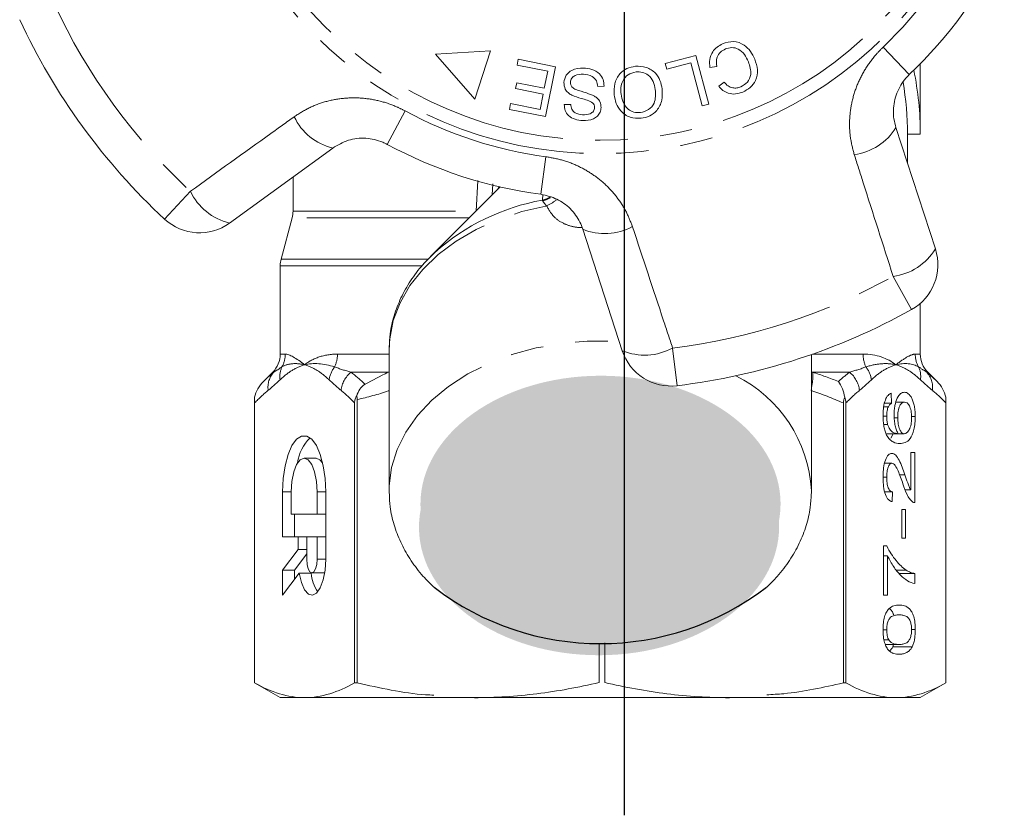
# Model space of a CAD drawing. Units: millimetres. Extents: x -9 to 8604, y -11721 to 1992.
# Drawn here: x 1377 to 1415, y -11213 to -11182 of the extents above; entities that cross this region are included whole.
import ezdxf

# ---------------------------------------------------------------- set-up
doc = ezdxf.new("R2010")
doc.units = ezdxf.units.MM
doc.linetypes.add('CENTER', pattern=[50.8, 31.75, -6.35, 6.35, -6.35])
doc.linetypes.add('PHANTOM', pattern=[12.7, 6.35, -1.27, 1.27, -1.27, 1.27, -1.27])

msp = doc.modelspace()

# ---------------------------------------------------------------- hatches: boundary and pattern name
h = msp.add_hatch(color=256)
h.dxf.hatch_style = 1
edge = h.paths.add_edge_path()
edge.add_ellipse((1399.652, -11201.012), major_axis=(7.033, 0.017), ratio=0.712142, start_angle=0, end_angle=360)
h = msp.add_hatch(color=256)
h.dxf.hatch_style = 1
edge = h.paths.add_edge_path()
edge.add_ellipse((1399.595, -11201.91), major_axis=(7.033, 0.017), ratio=0.712142, start_angle=0, end_angle=360)

# ---------------------------------------------------------------- linework, layer by layer
at = {"linetype": 'CENTER'}
msp.add_line((1400.593, -11213.17), (1400.593, -10883.499), dxfattribs=at)
at = {"color": 7, "linetype": 'Continuous', "lineweight": 15}
for p, q in [((1395.353, -11183.314), (1393.21, -11183.45)), ((1394.749, -11185.203), (1395.353, -11183.314)), ((1393.21, -11183.45), (1394.749, -11185.203)), ((1396.394, -11183.875), (1396.44, -11183.646)), ((1396.44, -11183.646), (1397.892, -11183.936)), ((1402.184, -11183.807), (1403.377, -11183.491)), ((1403.377, -11183.491), (1403.881, -11185.4)), ((1397.589, -11184.114), (1396.394, -11183.875)), ((1397.456, -11184.776), (1397.589, -11184.114)), ((1397.892, -11183.936), (1397.503, -11185.881)), ((1402.244, -11184.032), (1402.184, -11183.807)), ((1403.184, -11183.783), (1402.244, -11184.032)), ((1403.629, -11185.467), (1403.184, -11183.783)), ((1404.192, -11183.929), (1403.926, -11183.97)), ((1412.143, -11186.573), (1412.143, -11183.821)), ((1396.334, -11184.789), (1396.38, -11184.561)), ((1397.41, -11185.004), (1396.334, -11184.789)), ((1396.38, -11184.561), (1397.456, -11184.776)), ((1399.794, -11184.701), (1399.546, -11184.71)), ((1404.27, -11184.699), (1404.483, -11184.543)), ((1397.291, -11185.6), (1397.41, -11185.004)), ((1396.096, -11185.6), (1396.142, -11185.37)), ((1397.503, -11185.881), (1396.096, -11185.6)), ((1396.142, -11185.37), (1397.291, -11185.6)), ((1398.237, -11185.413), (1398.49, -11185.406)), ((1403.881, -11185.4), (1403.629, -11185.467)), ((1411.19, -11186.311), (1412.731, -11191.052)), ((1411.643, -11187.703), (1411.643, -11186.573)), ((1411.643, -11186.573), (1412.143, -11186.573)), ((1389.195, -11187.11), (1385.162, -11190.04)), ((1387.643, -11188.238), (1387.643, -11189.576)), ((1395.73, -11188.63), (1393.016, -11191.345)), ((1387.609, -11189.834), (1387.177, -11191.446)), ((1400.504, -11195.025), (1398.963, -11190.284)), ((1393.016, -11191.345), (1393.179, -11191.187)), ((1387.143, -11191.705), (1387.143, -11195.159)), ((1412.143, -11195.159), (1412.143, -11193.178)), ((1391.393, -11195.012), (1391.394, -11194.901)), ((1391.393, -11195.012), (1391.393, -11200.479)), ((1407.893, -11200.479), (1407.893, -11195.173)), ((1386.85, -11195.866), (1386.488, -11196.228)), ((1412.798, -11196.228), (1412.436, -11195.866)), ((1411.006, -11196.689), (1411.022, -11197.073)), ((1386.143, -11196.843), (1386.143, -11207.996)), ((1386.143, -11207.996), (1386.143, -11197.067)), ((1390.046, -11197.067), (1390.046, -11207.996)), ((1390.148, -11207.996), (1390.148, -11196.935)), ((1409.137, -11197.067), (1409.137, -11207.996)), ((1409.24, -11207.996), (1409.24, -11197.067)), ((1410.742, -11197.073), (1411.022, -11197.073)), ((1411.186, -11197.035), (1411.526, -11197.035)), ((1413.143, -11207.996), (1413.143, -11196.843)), ((1413.143, -11197.067), (1413.143, -11207.996)), ((1410.713, -11197.212), (1410.895, -11197.212)), ((1410.688, -11197.58), (1410.831, -11197.58)), ((1410.716, -11197.907), (1410.868, -11197.907)), ((1411.124, -11197.643), (1411.261, -11197.643)), ((1411.801, -11197.599), (1411.946, -11197.599)), ((1410.83, -11198.266), (1411.281, -11198.266)), ((1410.997, -11198.443), (1411.087, -11198.266)), ((1411.281, -11198.266), (1411.518, -11198.266)), ((1411.771, -11198.996), (1411.93, -11198.996)), ((1411.771, -11200.464), (1411.771, -11198.996)), ((1411.93, -11198.996), (1411.93, -11200.958)), ((1388.54, -11199.219), (1388.078, -11199.219)), ((1410.748, -11199.419), (1411.032, -11199.419)), ((1411.33, -11199.867), (1411.54, -11199.867)), ((1410.688, -11199.966), (1410.831, -11199.966)), ((1387.237, -11200.537), (1387.237, -11202.294)), ((1387.573, -11200.537), (1387.573, -11201.415)), ((1388.582, -11201.415), (1388.582, -11200.537)), ((1388.918, -11203.172), (1388.918, -11200.537)), ((1391.395, -11200.597), (1391.393, -11200.479)), ((1407.893, -11200.479), (1407.891, -11200.6)), ((1410.753, -11200.535), (1411.054, -11200.535)), ((1411.054, -11200.535), (1411.038, -11200.919)), ((1411.549, -11200.464), (1411.771, -11200.464)), ((1387.573, -11201.415), (1388.582, -11201.415)), ((1387.699, -11201.415), (1387.699, -11202.294)), ((1388.918, -11201.415), (1388.582, -11201.415)), ((1411.42, -11201.227), (1411.564, -11201.227)), ((1411.42, -11202.343), (1411.42, -11201.227)), ((1411.564, -11201.227), (1411.564, -11202.343)), ((1387.237, -11202.294), (1387.842, -11202.294)), ((1387.842, -11202.294), (1387.842, -11202.786)), ((1388.178, -11202.294), (1387.842, -11202.294)), ((1388.582, -11202.294), (1388.178, -11202.294)), ((1388.178, -11202.294), (1388.178, -11203.172)), ((1388.918, -11202.294), (1388.582, -11202.294)), ((1388.582, -11203.172), (1388.582, -11202.294)), ((1411.564, -11202.343), (1411.42, -11202.343)), ((1387.842, -11202.786), (1387.237, -11203.592)), ((1388.178, -11202.954), (1387.699, -11203.592)), ((1388.178, -11202.786), (1387.842, -11202.786)), ((1410.703, -11202.65), (1410.832, -11202.65)), ((1410.703, -11204.573), (1410.703, -11202.65)), ((1410.703, -11203.035), (1410.863, -11203.035)), ((1410.863, -11203.035), (1410.863, -11204.573)), ((1387.237, -11203.592), (1387.237, -11204.578)), ((1387.699, -11203.592), (1387.237, -11203.592)), ((1387.237, -11204.578), (1387.884, -11203.716)), ((1387.699, -11203.592), (1387.699, -11203.963)), ((1388.346, -11203.716), (1387.884, -11203.716)), ((1388.38, -11203.699), (1388.842, -11203.699)), ((1388.842, -11203.699), (1388.88, -11203.69)), ((1411.208, -11203.594), (1411.592, -11203.594)), ((1411.318, -11203.727), (1411.93, -11203.727)), ((1411.93, -11203.727), (1411.93, -11204.112)), ((1410.863, -11204.573), (1410.703, -11204.573)), ((1410.688, -11205.924), (1410.831, -11205.924)), ((1411.803, -11205.919), (1411.946, -11205.919)), ((1410.724, -11206.323), (1410.916, -11206.323)), ((1399.597, -11207.983), (1399.597, -11206.472)), ((1399.815, -11206.439), (1399.815, -11207.983)), ((1410.775, -11206.496), (1411.317, -11206.496)), ((1411.069, -11206.59), (1411.099, -11206.496)), ((1411.069, -11206.59), (1411.826, -11206.59)), ((1386.143, -11207.996), (1387.143, -11208.573)), ((1386.143, -11207.996), (1386.143, -11207.996)), ((1390.148, -11207.996), (1390.046, -11207.996)), ((1409.24, -11207.996), (1409.137, -11207.996)), ((1412.143, -11208.573), (1413.143, -11207.996)), ((1413.143, -11207.996), (1413.143, -11207.996)), ((1388.094, -11208.573), (1387.143, -11208.573)), ((1411.723, -11208.573), (1388.094, -11208.573)), ((1412.143, -11208.573), (1411.191, -11208.573))]:
    msp.add_line(p, q, dxfattribs=at)
at = {"color": 8, "linetype": 'PHANTOM', "lineweight": 0}
for p, q in [((1410.691, -11183.171), (1411.713, -11184.245)), ((1391.322, -11186.968), (1392.027, -11185.664)), ((1397.326, -11188.919), (1397.522, -11187.45)), ((1394.797, -11189.576), (1394.858, -11188.378)), ((1395.447, -11188.507), (1395.425, -11188.935)), ((1382.625, -11189.887), (1383.634, -11188.801)), ((1397.384, -11189.146), (1397.397, -11188.932)), ((1394.526, -11189.834), (1387.609, -11189.834)), ((1387.643, -11189.576), (1394.797, -11189.576)), ((1392.66, -11191.705), (1387.143, -11191.705)), ((1387.177, -11191.446), (1392.912, -11191.446)), ((1411.802, -11193.417), (1411.081, -11192.122)), ((1387.143, -11195.159), (1387.341, -11195.159)), ((1389.377, -11195.159), (1391.393, -11195.159)), ((1402.468, -11194.921), (1402.646, -11196.392)), ((1407.932, -11195.159), (1409.909, -11195.159)), ((1411.945, -11195.159), (1412.143, -11195.159)), ((1386.891, -11195.866), (1386.85, -11195.866)), ((1391.35, -11195.866), (1389.902, -11195.866)), ((1391.35, -11195.866), (1391.393, -11195.858)), ((1407.893, -11195.858), (1407.936, -11195.866)), ((1409.383, -11195.866), (1407.936, -11195.866)), ((1412.436, -11195.866), (1412.395, -11195.866)), ((1387.573, -11200.537), (1387.237, -11200.537)), ((1388.918, -11200.537), (1388.582, -11200.537)), ((1388.918, -11203.172), (1388.582, -11203.172))]:
    msp.add_line(p, q, dxfattribs=at)
at = {"color": 8, "linetype": 'PHANTOM', "lineweight": 0, "flags": 128}
for points in [[(1395.643, -11188.718), (1395.656, -11188.693), (1395.694, -11188.622)], [(1397.384, -11189.146), (1397.541, -11189.094), (1397.671, -11189.028)], [(1391.394, -11194.901), (1391.418, -11194.56), (1391.559, -11193.846), (1391.824, -11193.15), (1392.209, -11192.482), (1392.707, -11191.853), (1393.311, -11191.272), (1394.011, -11190.748), (1394.798, -11190.29), (1395.659, -11189.903), (1396.58, -11189.595), (1397.549, -11189.369)], [(1391.393, -11200.479), (1391.397, -11200.299), (1391.491, -11199.584), (1391.708, -11198.882), (1392.045, -11198.205), (1392.498, -11197.562), (1393.059, -11196.963), (1393.72, -11196.418), (1394.471, -11195.934), (1395.3, -11195.519), (1396.195, -11195.179), (1397.142, -11194.92), (1398.127, -11194.745), (1399.135, -11194.656), (1400.151, -11194.656), (1400.408, -11194.67)]]:
    msp.add_lwpolyline(points, dxfattribs=at)
at = {"color": 7, "linetype": 'Continuous', "lineweight": 15, "flags": 128}
for points in [[(1388.918, -11200.537), (1388.894, -11200.011), (1388.822, -11199.516), (1388.707, -11199.08), (1388.555, -11198.729), (1388.376, -11198.483), (1388.179, -11198.357), (1387.976, -11198.357), (1387.78, -11198.483), (1387.6, -11198.729), (1387.449, -11199.08), (1387.333, -11199.516), (1387.262, -11200.011), (1387.237, -11200.537)], [(1388.582, -11200.537), (1388.557, -11200.13), (1388.486, -11199.762), (1388.374, -11199.471), (1388.233, -11199.284), (1388.078, -11199.219), (1387.922, -11199.284), (1387.781, -11199.471), (1387.67, -11199.762), (1387.598, -11200.13), (1387.573, -11200.537)], [(1388.798, -11199.405), (1388.695, -11199.284), (1388.54, -11199.219)], [(1387.884, -11203.716), (1387.97, -11204.08), (1388.093, -11204.36), (1388.243, -11204.531), (1388.405, -11204.576), (1388.565, -11204.492), (1388.708, -11204.286), (1388.821, -11203.977), (1388.893, -11203.594), (1388.918, -11203.172)], [(1388.178, -11203.172), (1388.194, -11203.374), (1388.238, -11203.545), (1388.303, -11203.659), (1388.38, -11203.699), (1388.457, -11203.659), (1388.523, -11203.545), (1388.567, -11203.374), (1388.582, -11203.172)]]:
    msp.add_lwpolyline(points, dxfattribs=at)
at = {"color": 8, "linetype": 'PHANTOM', "lineweight": 0}
for radius in [15.754, 15.237]:
    msp.add_circle((1399.643, -11171.573), radius, dxfattribs=at)
for centre, radius, start, end in [((1399.643, -11171.573), 16.018, 313.6084, 334.3916), ((1399.643, -11171.573), 23.518, 204.8994, 227.1006), ((1389.716, -11184.926), 2.245, 205.4082, 256.5883), ((1399.643, -11171.573), 16.018, 241.6084, 262.3916), ((1409.274, -11185.14), 2.245, 277.4082, 328.5883), ((1385.683, -11187.836), 2.264, 205.2215, 256.7087), ((1397.151, -11188.172), 1.026, 283.6199, 302.3834), ((1398.901, -11197.621), 8.609, 100.1467, 131.6497), ((1397.028, -11188.137), 1.338, 292.8922, 312.1771), ((1399.826, -11188.21), 2.245, 247.4117, 298.5918), ((1410.796, -11189.876), 2.264, 277.2215, 328.7087), ((1399.643, -11171.573), 23.518, 276.8994, 299.1006), ((1386.329, -11195.16), 1.012, 330.3449, 0.0244), ((1388.206, -11195.164), 1.171, 334.887, 0.2179), ((1401.378, -11192.936), 2.264, 247.2913, 298.7785), ((1411.08, -11195.164), 1.171, 179.7821, 205.113), ((1412.957, -11195.16), 1.012, 179.9756, 209.6551), ((1387.536, -11196.453), 0.872, 137.681, 187.8964), ((1388, -11196.03), 0.873, 154.9364, 188.6437), ((1390.121, -11196.32), 1.08, 142.3519, 171.5641), ((1390.614, -11196.713), 1.106, 130.0535, 172.7517), ((1402.562, -11200.788), 5.34, 3.3135, 63.5692), ((1406.366, -11196.041), 1.58, 345.1059, 6.369), ((1408.672, -11196.713), 1.106, 7.2483, 49.9465), ((1409.165, -11196.32), 1.08, 8.4359, 37.6481), ((1411.286, -11196.03), 0.873, 351.3563, 25.0636), ((1411.75, -11196.453), 0.872, 352.1036, 42.319)]:
    msp.add_arc(centre, radius, start, end, dxfattribs=at)
at = {"color": 7, "linetype": 'Continuous', "lineweight": 15}
for centre, radius, start, end in [((1399.643, -11171.573), 17.5, 313.6084, 334.3916), ((1399.643, -11171.573), 25, 204.8994, 227.1006), ((1399.643, -11186.573), 12.5, 0, 11.537), ((1399.643, -11186.573), 12, 0, 9.7903), ((1399.643, -11171.573), 17.5, 241.6084, 262.3916), ((1386.643, -11189.576), 1, 345, 0), ((1383.987, -11188.422), 2, 227.1006, 306), ((1410.829, -11191.67), 2, 299.1006, 18), ((1388.143, -11191.705), 1, 165, 180), ((1399.643, -11171.573), 25, 276.8994, 299.1006), ((1386.143, -11195.159), 1, 315, 0), ((1402.406, -11194.407), 2, 198, 276.8994), ((1413.143, -11195.159), 1, 180, 225), ((1389.476, -11199.62), 1.671, 134.3321, 172.6009), ((1389.85, -11203.578), 1.51, 185.251, 214.8864)]:
    msp.add_arc(centre, radius, start, end, dxfattribs=at)
msp.add_arc((1399.641, -11195.801), 10.664, 232.5243, 307.5555)
for points, knots in [([(1404.421, -11183.044), (1404.563, -11182.996), (1404.846, -11182.9), (1405.255, -11183.054), (1405.52, -11183.327), (1405.625, -11183.534), (1405.678, -11183.637)], [0, 0, 0, 0, 0.280001, 0.558103, 0.778913, 1, 1, 1, 1]), ([(1403.926, -11183.97), (1403.917, -11183.863), (1403.898, -11183.65), (1404.008, -11183.364), (1404.196, -11183.157), (1404.346, -11183.082), (1404.421, -11183.044)], [0, 0, 0, 0, 0.280225, 0.559557, 0.779627, 1, 1, 1, 1]), ([(1404.528, -11183.241), (1404.459, -11183.279), (1404.321, -11183.353), (1404.164, -11183.601), (1404.181, -11183.804), (1404.192, -11183.929)], [0, 0, 0, 0, 0.2808585, 0.5611636, 1, 1, 1, 1]), ([(1405.431, -11183.743), (1405.383, -11183.645), (1405.288, -11183.449), (1405.061, -11183.231), (1404.775, -11183.168), (1404.61, -11183.217), (1404.528, -11183.241)], [0, 0, 0, 0, 0.281119, 0.560372, 0.779894, 1, 1, 1, 1]), ([(1405.678, -11183.637), (1405.724, -11183.774), (1405.816, -11184.049), (1405.742, -11184.461), (1405.512, -11184.764), (1405.312, -11184.871), (1405.212, -11184.925)], [0, 0, 0, 0, 0.280471, 0.559477, 0.779574, 1, 1, 1, 1]), ([(1398.22, -11184.546), (1398.241, -11184.449), (1398.284, -11184.254), (1398.571, -11184.015), (1398.826, -11183.998), (1398.982, -11183.989)], [0, 0, 0, 0, 0.279839, 0.55996, 1, 1, 1, 1]), ([(1398.982, -11183.989), (1399.095, -11183.999), (1399.321, -11184.021), (1399.607, -11184.179), (1399.772, -11184.432), (1399.787, -11184.611), (1399.794, -11184.701)], [0, 0, 0, 0, 0.281037, 0.560148, 0.779951, 1, 1, 1, 1]), ([(1400.186, -11185.033), (1400.183, -11184.886), (1400.176, -11184.594), (1400.367, -11184.216), (1400.676, -11183.987), (1400.901, -11183.94), (1401.013, -11183.916)], [0, 0, 0, 0, 0.280342, 0.559523, 0.779643, 1, 1, 1, 1]), ([(1401.013, -11183.916), (1401.158, -11183.917), (1401.448, -11183.918), (1401.794, -11184.154), (1401.995, -11184.47), (1402.039, -11184.692), (1402.061, -11184.803)], [0, 0, 0, 0, 0.2795959, 0.5587745, 0.7792979, 1, 1, 1, 1]), ([(1405.13, -11184.717), (1405.226, -11184.665), (1405.417, -11184.56), (1405.573, -11184.176), (1405.485, -11183.907), (1405.431, -11183.743)], [0, 0, 0, 0, 0.280411, 0.559608, 1, 1, 1, 1]), ([(1398.982, -11184.224), (1398.869, -11184.228), (1398.7, -11184.233), (1398.539, -11184.355), (1398.485, -11184.454), (1398.478, -11184.509), (1398.474, -11184.537)], [0, 0, 0, 0, 0.499181, 0.748655, 0.874377, 1, 1, 1, 1]), ([(1399.546, -11184.71), (1399.536, -11184.632), (1399.515, -11184.477), (1399.303, -11184.272), (1399.104, -11184.242), (1398.982, -11184.224)], [0, 0, 0, 0, 0.2809716, 0.5601204, 1, 1, 1, 1]), ([(1401.039, -11184.139), (1400.93, -11184.164), (1400.714, -11184.216), (1400.51, -11184.469), (1400.438, -11184.745), (1400.449, -11184.918), (1400.454, -11185.005)], [0, 0, 0, 0, 0.2792, 0.558292, 0.778857, 1, 1, 1, 1]), ([(1401.793, -11184.828), (1401.774, -11184.722), (1401.737, -11184.509), (1401.545, -11184.267), (1401.294, -11184.134), (1401.124, -11184.137), (1401.039, -11184.139)], [0, 0, 0, 0, 0.280598, 0.559798, 0.779801, 1, 1, 1, 1]), ([(1411.713, -11184.245), (1411.667, -11184.291), (1411.542, -11184.417), (1411.371, -11184.657), (1411.219, -11184.965), (1411.122, -11185.297), (1411.084, -11185.639), (1411.102, -11185.983), (1411.161, -11186.201), (1411.19, -11186.311)], [0, 0, 0, 0, 0.0820328, 0.2240127, 0.3717109, 0.5239475, 0.6812256, 0.8385943, 1, 1, 1, 1]), ([(1398.534, -11185.047), (1398.484, -11185.017), (1398.383, -11184.957), (1398.243, -11184.792), (1398.229, -11184.639), (1398.22, -11184.546)], [0, 0, 0, 0, 0.281429, 0.562064, 1, 1, 1, 1]), ([(1398.474, -11184.537), (1398.476, -11184.573), (1398.48, -11184.647), (1398.556, -11184.76), (1398.641, -11184.802), (1398.693, -11184.828)], [0, 0, 0, 0, 0.279943, 0.559839, 1, 1, 1, 1]), ([(1398.693, -11184.828), (1398.83, -11184.87), (1399.076, -11184.945), (1399.313, -11185.042), (1399.417, -11185.084)], [0, 0, 0, 0, 0.560359, 1, 1, 1, 1]), ([(1401.21, -11185.725), (1401.321, -11185.698), (1401.542, -11185.643), (1401.821, -11185.309), (1401.803, -11185.011), (1401.793, -11184.828)], [0, 0, 0, 0, 0.280207, 0.559769, 1, 1, 1, 1]), ([(1402.061, -11184.803), (1402.068, -11184.953), (1402.081, -11185.251), (1401.89, -11185.637), (1401.583, -11185.882), (1401.352, -11185.927), (1401.236, -11185.949)], [0, 0, 0, 0, 0.280573, 0.559581, 0.779586, 1, 1, 1, 1]), ([(1405.212, -11184.925), (1405.119, -11184.957), (1404.933, -11185.02), (1404.654, -11184.985), (1404.427, -11184.869), (1404.322, -11184.756), (1404.27, -11184.699)], [0, 0, 0, 0, 0.280111, 0.559452, 0.779567, 1, 1, 1, 1]), ([(1404.483, -11184.543), (1404.53, -11184.593), (1404.623, -11184.691), (1404.801, -11184.77), (1404.979, -11184.771), (1405.079, -11184.735), (1405.13, -11184.717)], [0, 0, 0, 0, 0.280483, 0.55956, 0.77956, 1, 1, 1, 1]), ([(1399.356, -11185.355), (1399.284, -11185.316), (1399.14, -11185.236), (1398.852, -11185.169), (1398.655, -11185.093), (1398.534, -11185.047)], [0, 0, 0, 0, 0.278883, 0.559499, 1, 1, 1, 1]), ([(1399.417, -11185.084), (1399.46, -11185.113), (1399.544, -11185.169), (1399.659, -11185.317), (1399.67, -11185.449), (1399.677, -11185.53)], [0, 0, 0, 0, 0.2812621, 0.5619151, 1, 1, 1, 1]), ([(1401.236, -11185.949), (1401.089, -11185.948), (1400.794, -11185.946), (1400.442, -11185.701), (1400.246, -11185.373), (1400.206, -11185.146), (1400.186, -11185.033)], [0, 0, 0, 0, 0.279578, 0.558564, 0.779098, 1, 1, 1, 1]), ([(1400.454, -11185.005), (1400.473, -11185.113), (1400.511, -11185.33), (1400.693, -11185.589), (1400.95, -11185.727), (1401.123, -11185.726), (1401.21, -11185.725)], [0, 0, 0, 0, 0.280768, 0.560044, 0.77993, 1, 1, 1, 1]), ([(1398.954, -11186.041), (1398.854, -11186.03), (1398.656, -11186.008), (1398.405, -11185.87), (1398.259, -11185.648), (1398.244, -11185.491), (1398.237, -11185.413)], [0, 0, 0, 0, 0.280832, 0.560218, 0.779906, 1, 1, 1, 1]), ([(1398.49, -11185.406), (1398.498, -11185.471), (1398.516, -11185.599), (1398.683, -11185.78), (1398.851, -11185.799), (1398.954, -11185.81)], [0, 0, 0, 0, 0.280971, 0.560185, 1, 1, 1, 1]), ([(1399.677, -11185.53), (1399.668, -11185.591), (1399.648, -11185.714), (1399.539, -11185.87), (1399.313, -11186.025), (1399.102, -11186.035), (1398.954, -11186.041)], [0, 0, 0, 0, 0.187033, 0.374096, 0.561139, 1, 1, 1, 1]), ([(1398.954, -11185.81), (1399.058, -11185.811), (1399.214, -11185.812), (1399.362, -11185.7), (1399.414, -11185.611), (1399.421, -11185.56), (1399.424, -11185.535)], [0, 0, 0, 0, 0.499304, 0.748913, 0.874472, 1, 1, 1, 1]), ([(1399.424, -11185.535), (1399.422, -11185.497), (1399.418, -11185.429), (1399.375, -11185.378), (1399.356, -11185.355)], [0, 0, 0, 0, 0.559384, 1, 1, 1, 1]), ([(1391.322, -11186.968), (1391.264, -11186.939), (1391.001, -11186.807), (1390.47, -11186.693), (1389.775, -11186.768), (1389.391, -11186.995), (1389.195, -11187.11)], [0, 0, 0, 0, 0.082328, 0.371653, 0.681065, 1, 1, 1, 1]), ([(1398.963, -11190.284), (1398.927, -11190.189), (1398.818, -11189.896), (1398.502, -11189.469), (1397.972, -11189.07), (1397.539, -11188.969), (1397.326, -11188.919)], [0, 0, 0, 0, 0.1442498, 0.4434711, 0.725512, 1, 1, 1, 1]), ([(1393.192, -11191.184), (1393.027, -11191.343), (1392.667, -11191.691), (1392.221, -11192.291), (1391.842, -11192.958), (1391.578, -11193.653), (1391.426, -11194.3), (1391.411, -11194.714), (1391.405, -11194.888)], [0, 0, 0, 0, 0.15365, 0.336281, 0.517184, 0.695925, 0.87244, 1, 1, 1, 1]), ([(1390.129, -11196.792), (1390.158, -11196.7), (1390.197, -11196.613), (1390.302, -11196.451), (1390.371, -11196.379), (1390.455, -11196.334)], [0, 0, 0, 0, 0.5, 0.5, 1, 1, 1, 1]), ([(1409.189, -11196.843), (1409.17, -11196.726), (1409.139, -11196.616), (1409.056, -11196.409), (1409.004, -11196.312), (1408.945, -11196.228)], [0, 0, 0, 0, 0.5, 0.5, 1, 1, 1, 1]), ([(1390.129, -11196.792), (1390.103, -11196.828), (1390.081, -11196.87), (1390.053, -11196.964), (1390.046, -11197.015), (1390.046, -11197.067)], [0, 0, 0, 0, 0.5, 0.5, 1, 1, 1, 1]), ([(1410.688, -11197.555), (1410.688, -11197.499), (1410.689, -11197.444), (1410.696, -11197.335), (1410.701, -11197.281), (1410.723, -11197.125), (1410.747, -11197.03), (1410.807, -11196.874), (1410.844, -11196.812), (1410.902, -11196.748), (1410.923, -11196.731), (1410.964, -11196.705), (1410.985, -11196.696), (1411.006, -11196.689)], [0, 0, 0, 0, 0.125, 0.125, 0.25, 0.25, 0.5, 0.5, 0.75, 0.75, 0.875, 0.875, 1, 1, 1, 1]), ([(1411.118, -11197.537), (1411.118, -11197.472), (1411.12, -11197.408), (1411.132, -11197.284), (1411.14, -11197.222), (1411.174, -11197.054), (1411.207, -11196.955), (1411.284, -11196.797), (1411.329, -11196.738), (1411.399, -11196.684), (1411.423, -11196.67), (1411.472, -11196.654), (1411.496, -11196.652), (1411.521, -11196.65)], [0, 0, 0, 0, 0.125, 0.125, 0.25, 0.25, 0.5, 0.5, 0.75, 0.75, 0.875, 0.875, 1, 1, 1, 1]), ([(1411.521, -11196.65), (1411.547, -11196.652), (1411.573, -11196.655), (1411.624, -11196.674), (1411.649, -11196.688), (1411.723, -11196.747), (1411.771, -11196.809), (1411.834, -11196.93), (1411.853, -11196.978), (1411.886, -11197.083), (1411.9, -11197.14), (1411.924, -11197.263), (1411.932, -11197.328), (1411.944, -11197.461), (1411.946, -11197.53), (1411.946, -11197.599)], [0, 0, 0, 0, 0.125, 0.125, 0.25, 0.25, 0.5, 0.5, 0.625, 0.625, 0.75, 0.75, 0.875, 0.875, 1, 1, 1, 1]), ([(1411.022, -11197.073), (1410.999, -11197.087), (1410.977, -11197.102), (1410.944, -11197.135), (1410.934, -11197.146), (1410.913, -11197.176), (1410.904, -11197.194), (1410.895, -11197.212)], [0, 0, 0, 0, 0.5, 0.5, 0.75, 0.75, 1, 1, 1, 1]), ([(1411.526, -11197.035), (1411.493, -11197.036), (1411.46, -11197.043), (1411.396, -11197.09), (1411.365, -11197.127), (1411.313, -11197.238), (1411.292, -11197.308), (1411.266, -11197.467), (1411.262, -11197.555), (1411.261, -11197.643)], [0, 0, 0, 0, 0.25, 0.25, 0.5, 0.5, 0.75, 0.75, 1, 1, 1, 1]), ([(1411.803, -11197.628), (1411.802, -11197.584), (1411.801, -11197.54), (1411.794, -11197.455), (1411.789, -11197.412), (1411.766, -11197.296), (1411.743, -11197.228), (1411.689, -11197.124), (1411.658, -11197.088), (1411.593, -11197.043), (1411.56, -11197.036), (1411.526, -11197.035)], [0, 0, 0, 0, 0.125, 0.125, 0.25, 0.25, 0.5, 0.5, 0.75, 0.75, 1, 1, 1, 1]), ([(1410.829, -11198.323), (1410.807, -11198.276), (1410.786, -11198.227), (1410.75, -11198.114), (1410.734, -11198.051), (1410.71, -11197.918), (1410.701, -11197.849), (1410.69, -11197.703), (1410.688, -11197.629), (1410.688, -11197.555)], [0, 0, 0, 0, 0.25, 0.25, 0.5, 0.5, 0.75, 0.75, 1, 1, 1, 1]), ([(1410.895, -11197.212), (1410.875, -11197.26), (1410.858, -11197.313), (1410.836, -11197.441), (1410.832, -11197.51), (1410.831, -11197.58)], [0, 0, 0, 0, 0.5, 0.5, 1, 1, 1, 1]), ([(1411.281, -11198.266), (1411.258, -11198.225), (1411.235, -11198.183), (1411.194, -11198.081), (1411.176, -11198.022), (1411.148, -11197.895), (1411.137, -11197.826), (1411.121, -11197.684), (1411.119, -11197.611), (1411.118, -11197.537)], [0, 0, 0, 0, 0.25, 0.25, 0.5, 0.5, 0.75, 0.75, 1, 1, 1, 1]), ([(1410.831, -11197.58), (1410.831, -11197.609), (1410.832, -11197.638), (1410.835, -11197.695), (1410.837, -11197.723), (1410.847, -11197.807), (1410.857, -11197.858), (1410.868, -11197.907)], [0, 0, 0, 0, 0.25, 0.25, 0.5, 0.5, 1, 1, 1, 1]), ([(1410.868, -11197.907), (1410.88, -11197.944), (1410.893, -11197.98), (1410.922, -11198.042), (1410.938, -11198.069), (1410.986, -11198.142), (1411.021, -11198.181), (1411.13, -11198.253), (1411.206, -11198.263), (1411.281, -11198.266)], [0, 0, 0, 0, 0.125, 0.125, 0.25, 0.25, 0.5, 0.5, 1, 1, 1, 1]), ([(1411.261, -11197.643), (1411.261, -11197.686), (1411.262, -11197.728), (1411.269, -11197.811), (1411.274, -11197.853), (1411.293, -11197.97), (1411.313, -11198.04), (1411.361, -11198.155), (1411.39, -11198.2), (1411.452, -11198.254), (1411.485, -11198.264), (1411.518, -11198.266)], [0, 0, 0, 0, 0.125, 0.125, 0.25, 0.25, 0.5, 0.5, 0.75, 0.75, 1, 1, 1, 1]), ([(1411.946, -11197.599), (1411.945, -11197.687), (1411.942, -11197.776), (1411.925, -11197.947), (1411.911, -11198.03), (1411.859, -11198.254), (1411.806, -11198.379), (1411.685, -11198.542), (1411.618, -11198.586), (1411.484, -11198.64), (1411.416, -11198.648), (1411.348, -11198.65)], [0, 0, 0, 0, 0.125, 0.125, 0.25, 0.25, 0.5, 0.5, 0.75, 0.75, 1, 1, 1, 1]), ([(1411.518, -11198.266), (1411.535, -11198.264), (1411.553, -11198.262), (1411.587, -11198.249), (1411.603, -11198.238), (1411.653, -11198.197), (1411.685, -11198.157), (1411.741, -11198.048), (1411.765, -11197.977), (1411.788, -11197.853), (1411.794, -11197.81), (1411.801, -11197.72), (1411.802, -11197.674), (1411.803, -11197.628)], [0, 0, 0, 0, 0.125, 0.125, 0.25, 0.25, 0.5, 0.5, 0.75, 0.75, 0.875, 0.875, 1, 1, 1, 1]), ([(1411.348, -11198.65), (1411.258, -11198.649), (1411.167, -11198.635), (1411.033, -11198.568), (1410.989, -11198.537), (1410.905, -11198.451), (1410.865, -11198.394), (1410.829, -11198.323)], [0, 0, 0, 0, 0.5, 0.5, 0.75, 0.75, 1, 1, 1, 1]), ([(1410.688, -11199.958), (1410.688, -11199.898), (1410.689, -11199.838), (1410.696, -11199.72), (1410.701, -11199.662), (1410.723, -11199.492), (1410.747, -11199.386), (1410.813, -11199.213), (1410.852, -11199.143), (1410.916, -11199.076), (1410.938, -11199.061), (1410.984, -11199.039), (1411.007, -11199.036), (1411.031, -11199.035)], [0, 0, 0, 0, 0.125, 0.125, 0.25, 0.25, 0.5, 0.5, 0.75, 0.75, 0.875, 0.875, 1, 1, 1, 1]), ([(1411.031, -11199.035), (1411.057, -11199.037), (1411.082, -11199.041), (1411.133, -11199.066), (1411.157, -11199.084), (1411.23, -11199.155), (1411.275, -11199.226), (1411.358, -11199.385), (1411.396, -11199.478), (1411.47, -11199.669), (1411.505, -11199.768), (1411.54, -11199.867)], [0, 0, 0, 0, 0.125, 0.125, 0.25, 0.25, 0.5, 0.5, 0.75, 0.75, 1, 1, 1, 1]), ([(1411.032, -11199.419), (1411.005, -11199.421), (1410.978, -11199.431), (1410.927, -11199.486), (1410.905, -11199.527), (1410.867, -11199.629), (1410.853, -11199.691), (1410.835, -11199.824), (1410.832, -11199.895), (1410.831, -11199.966)], [0, 0, 0, 0, 0.25, 0.25, 0.5, 0.5, 0.75, 0.75, 1, 1, 1, 1]), ([(1411.465, -11200.226), (1411.404, -11200.05), (1411.342, -11199.877), (1411.239, -11199.641), (1411.203, -11199.567), (1411.143, -11199.484), (1411.122, -11199.461), (1411.078, -11199.429), (1411.055, -11199.421), (1411.032, -11199.419)], [0, 0, 0, 0, 0.5, 0.5, 0.75, 0.75, 0.875, 0.875, 1, 1, 1, 1]), ([(1411.54, -11199.867), (1411.576, -11199.974), (1411.612, -11200.079), (1411.668, -11200.235), (1411.686, -11200.287), (1411.726, -11200.383), (1411.749, -11200.424), (1411.771, -11200.464)], [0, 0, 0, 0, 0.5, 0.5, 0.75, 0.75, 1, 1, 1, 1]), ([(1411.038, -11200.919), (1411.014, -11200.913), (1410.991, -11200.906), (1410.945, -11200.88), (1410.923, -11200.863), (1410.856, -11200.798), (1410.815, -11200.731), (1410.748, -11200.553), (1410.723, -11200.443), (1410.701, -11200.266), (1410.696, -11200.206), (1410.689, -11200.083), (1410.688, -11200.02), (1410.688, -11199.958)], [0, 0, 0, 0, 0.125, 0.125, 0.25, 0.25, 0.5, 0.5, 0.75, 0.75, 0.875, 0.875, 1, 1, 1, 1]), ([(1410.831, -11199.966), (1410.832, -11200.043), (1410.835, -11200.119), (1410.855, -11200.265), (1410.871, -11200.331), (1410.913, -11200.437), (1410.939, -11200.476), (1410.995, -11200.525), (1411.025, -11200.532), (1411.054, -11200.535)], [0, 0, 0, 0, 0.25, 0.25, 0.5, 0.5, 0.75, 0.75, 1, 1, 1, 1]), ([(1411.82, -11200.918), (1411.802, -11200.902), (1411.784, -11200.886), (1411.75, -11200.848), (1411.733, -11200.827), (1411.685, -11200.757), (1411.653, -11200.703), (1411.566, -11200.519), (1411.514, -11200.375), (1411.465, -11200.226)], [0, 0, 0, 0, 0.125, 0.125, 0.25, 0.25, 0.5, 0.5, 1, 1, 1, 1]), ([(1391.406, -11200.611), (1391.412, -11200.784), (1391.427, -11201.193), (1391.576, -11201.828), (1391.831, -11202.506), (1392.192, -11203.155), (1392.624, -11203.748), (1392.977, -11204.098), (1393.143, -11204.262)], [0, 0, 0, 0, 0.128836, 0.305196, 0.482002, 0.660122, 0.840087, 1, 1, 1, 1]), ([(1406.143, -11204.255), (1406.284, -11204.119), (1406.622, -11203.795), (1407.05, -11203.222), (1407.432, -11202.557), (1407.7, -11201.862), (1407.857, -11201.211), (1407.873, -11200.793), (1407.881, -11200.615)], [0, 0, 0, 0, 0.133706, 0.319937, 0.504426, 0.686721, 0.866742, 1, 1, 1, 1]), ([(1411.93, -11200.958), (1411.911, -11200.958), (1411.893, -11200.956), (1411.856, -11200.943), (1411.838, -11200.932), (1411.82, -11200.918)], [0, 0, 0, 0, 0.5, 0.5, 1, 1, 1, 1]), ([(1410.832, -11202.65), (1410.888, -11202.765), (1410.946, -11202.868), (1411.068, -11203.055), (1411.131, -11203.141), (1411.258, -11203.299), (1411.324, -11203.369), (1411.456, -11203.495), (1411.524, -11203.546), (1411.592, -11203.594)], [0, 0, 0, 0, 0.25, 0.25, 0.5, 0.5, 0.75, 0.75, 1, 1, 1, 1]), ([(1411.93, -11204.112), (1411.832, -11204.104), (1411.737, -11204.065), (1411.549, -11203.953), (1411.456, -11203.882), (1411.275, -11203.699), (1411.188, -11203.588), (1411.018, -11203.339), (1410.938, -11203.197), (1410.863, -11203.035)], [0, 0, 0, 0, 0.25, 0.25, 0.5, 0.5, 0.75, 0.75, 1, 1, 1, 1]), ([(1411.592, -11203.594), (1411.648, -11203.629), (1411.704, -11203.66), (1411.816, -11203.703), (1411.873, -11203.716), (1411.93, -11203.727)], [0, 0, 0, 0, 0.5, 0.5, 1, 1, 1, 1]), ([(1410.688, -11205.919), (1410.688, -11205.875), (1410.689, -11205.83), (1410.693, -11205.742), (1410.697, -11205.698), (1410.711, -11205.57), (1410.727, -11205.487), (1410.767, -11205.342), (1410.792, -11205.28), (1410.85, -11205.182), (1410.882, -11205.145), (1410.978, -11205.049), (1411.045, -11205.006), (1411.181, -11204.964), (1411.249, -11204.959), (1411.317, -11204.958)], [0, 0, 0, 0, 0.0625, 0.0625, 0.125, 0.125, 0.25, 0.25, 0.375, 0.375, 0.5, 0.5, 0.75, 0.75, 1, 1, 1, 1]), ([(1411.105, -11205.343), (1411.082, -11205.289), (1411.035, -11205.178), (1410.973, -11205.13), (1410.941, -11205.104)], [0, 0, 0, 0, 0.475359, 1, 1, 1, 1]), ([(1411.317, -11204.958), (1411.385, -11204.959), (1411.454, -11204.964), (1411.589, -11205.009), (1411.656, -11205.044), (1411.75, -11205.138), (1411.781, -11205.178), (1411.839, -11205.279), (1411.865, -11205.34), (1411.907, -11205.483), (1411.923, -11205.565), (1411.937, -11205.695), (1411.941, -11205.739), (1411.945, -11205.828), (1411.946, -11205.874), (1411.946, -11205.919)], [0, 0, 0, 0, 0.25, 0.25, 0.5, 0.5, 0.625, 0.625, 0.75, 0.75, 0.875, 0.875, 0.9375, 0.9375, 1, 1, 1, 1]), ([(1411.317, -11205.343), (1411.267, -11205.343), (1411.218, -11205.346), (1411.119, -11205.365), (1411.069, -11205.379), (1410.997, -11205.424), (1410.973, -11205.444), (1410.928, -11205.499), (1410.908, -11205.535), (1410.871, -11205.624), (1410.856, -11205.676), (1410.841, -11205.764), (1410.837, -11205.795), (1410.832, -11205.858), (1410.831, -11205.891), (1410.831, -11205.924)], [0, 0, 0, 0, 0.25, 0.25, 0.5, 0.5, 0.625, 0.625, 0.75, 0.75, 0.875, 0.875, 0.9375, 0.9375, 1, 1, 1, 1]), ([(1411.803, -11205.919), (1411.802, -11205.887), (1411.802, -11205.855), (1411.796, -11205.792), (1411.792, -11205.761), (1411.776, -11205.673), (1411.761, -11205.621), (1411.725, -11205.533), (1411.704, -11205.495), (1411.659, -11205.441), (1411.635, -11205.423), (1411.563, -11205.378), (1411.514, -11205.364), (1411.416, -11205.345), (1411.366, -11205.343), (1411.317, -11205.343)], [0, 0, 0, 0, 0.0625, 0.0625, 0.125, 0.125, 0.25, 0.25, 0.375, 0.375, 0.5, 0.5, 0.75, 0.75, 1, 1, 1, 1]), ([(1411.317, -11206.881), (1411.249, -11206.879), (1411.181, -11206.873), (1411.08, -11206.842), (1411.046, -11206.827), (1410.98, -11206.789), (1410.946, -11206.764), (1410.882, -11206.699), (1410.852, -11206.66), (1410.795, -11206.56), (1410.769, -11206.499), (1410.727, -11206.356), (1410.711, -11206.273), (1410.697, -11206.144), (1410.693, -11206.099), (1410.688, -11206.01), (1410.688, -11205.965), (1410.688, -11205.919)], [0, 0, 0, 0, 0.25, 0.25, 0.375, 0.375, 0.5, 0.5, 0.625, 0.625, 0.75, 0.75, 0.875, 0.875, 0.9375, 0.9375, 1, 1, 1, 1]), ([(1410.831, -11205.924), (1410.831, -11205.964), (1410.832, -11206.003), (1410.84, -11206.08), (1410.846, -11206.118), (1410.861, -11206.186), (1410.87, -11206.218), (1410.892, -11206.275), (1410.904, -11206.299), (1410.916, -11206.323)], [0, 0, 0, 0, 0.25, 0.25, 0.5, 0.5, 0.75, 0.75, 1, 1, 1, 1]), ([(1411.317, -11206.496), (1411.366, -11206.496), (1411.416, -11206.494), (1411.514, -11206.475), (1411.564, -11206.461), (1411.636, -11206.416), (1411.66, -11206.398), (1411.704, -11206.344), (1411.724, -11206.306), (1411.76, -11206.218), (1411.776, -11206.167), (1411.792, -11206.079), (1411.796, -11206.049), (1411.801, -11205.985), (1411.802, -11205.952), (1411.803, -11205.919)], [0, 0, 0, 0, 0.25, 0.25, 0.5, 0.5, 0.625, 0.625, 0.75, 0.75, 0.875, 0.875, 0.9375, 0.9375, 1, 1, 1, 1]), ([(1411.946, -11205.919), (1411.945, -11205.984), (1411.944, -11206.048), (1411.935, -11206.174), (1411.928, -11206.235), (1411.908, -11206.351), (1411.894, -11206.406), (1411.864, -11206.505), (1411.845, -11206.549), (1411.826, -11206.59)], [0, 0, 0, 0, 0.25, 0.25, 0.5, 0.5, 0.75, 0.75, 1, 1, 1, 1]), ([(1410.916, -11206.323), (1410.931, -11206.344), (1410.946, -11206.365), (1410.978, -11206.397), (1410.994, -11206.409), (1411.044, -11206.443), (1411.078, -11206.458), (1411.18, -11206.489), (1411.248, -11206.494), (1411.317, -11206.496)], [0, 0, 0, 0, 0.125, 0.125, 0.25, 0.25, 0.5, 0.5, 1, 1, 1, 1]), ([(1410.939, -11206.751), (1410.941, -11206.75), (1410.987, -11206.721), (1411.029, -11206.654), (1411.069, -11206.59)], [0, 0, 0, 0, 0.036897, 1, 1, 1, 1]), ([(1411.826, -11206.59), (1411.808, -11206.621), (1411.789, -11206.651), (1411.75, -11206.701), (1411.729, -11206.722), (1411.668, -11206.78), (1411.624, -11206.807), (1411.538, -11206.848), (1411.494, -11206.861), (1411.406, -11206.877), (1411.361, -11206.879), (1411.317, -11206.881)], [0, 0, 0, 0, 0.125, 0.125, 0.25, 0.25, 0.5, 0.5, 0.75, 0.75, 1, 1, 1, 1]), ([(1388.094, -11208.573), (1387.769, -11208.573), (1387.442, -11208.522), (1386.788, -11208.325), (1386.465, -11208.179), (1386.143, -11207.996)], [0, 0, 0, 0, 0.5, 0.5, 1, 1, 1, 1]), ([(1393.143, -11208.479), (1393.036, -11208.474), (1392.027, -11208.425), (1391.035, -11208.199), (1390.148, -11207.996)], [0, 0, 0, 0, 0.105642, 1, 1, 1, 1]), ([(1399.597, -11207.983), (1398.79, -11208.173), (1397.981, -11208.322), (1396.357, -11208.524), (1395.542, -11208.577), (1394.725, -11208.577)], [0, 0, 0, 0, 0.5, 0.5, 1, 1, 1, 1]), ([(1404.688, -11208.577), (1404.281, -11208.577), (1403.875, -11208.564), (1403.059, -11208.512), (1402.65, -11208.474), (1401.427, -11208.321), (1400.618, -11208.172), (1399.815, -11207.983)], [0, 0, 0, 0, 0.25, 0.25, 0.5, 0.5, 1, 1, 1, 1]), ([(1409.137, -11207.996), (1408.365, -11208.173), (1407.374, -11208.401), (1406.365, -11208.452), (1406.143, -11208.464)], [0, 0, 0, 0, 0.779539, 1, 1, 1, 1]), ([(1411.191, -11208.573), (1410.866, -11208.573), (1410.539, -11208.522), (1409.885, -11208.325), (1409.562, -11208.179), (1409.24, -11207.996)], [0, 0, 0, 0, 0.5, 0.5, 1, 1, 1, 1])]:
    msp.add_open_spline(points, degree=3, knots=knots, dxfattribs=at)
at = {"color": 8, "linetype": 'PHANTOM', "lineweight": 0}
for points, knots in [([(1409.564, -11187.367), (1409.506, -11187.146), (1409.391, -11186.705), (1409.364, -11186.01), (1409.454, -11185.315), (1409.662, -11184.642), (1409.983, -11184.016), (1410.337, -11183.528), (1410.596, -11183.267), (1410.691, -11183.171)], [0, 0, 0, 0, 0.151931, 0.303854, 0.457737, 0.611616, 0.762416, 0.913216, 1, 1, 1, 1]), ([(1387.688, -11185.889), (1387.88, -11185.766), (1388.264, -11185.52), (1388.917, -11185.28), (1389.605, -11185.151), (1390.31, -11185.141), (1391.004, -11185.252), (1391.578, -11185.438), (1391.907, -11185.604), (1392.027, -11185.664)], [0, 0, 0, 0, 0.151931, 0.303854, 0.457737, 0.611616, 0.762416, 0.913216, 1, 1, 1, 1]), ([(1383.634, -11188.801), (1384.681, -11188.048), (1386.031, -11187.076), (1387.384, -11186.107), (1387.688, -11185.889)], [0, 0, 0, 0, 0.7753803, 1, 1, 1, 1]), ([(1397.522, -11187.45), (1397.74, -11187.489), (1398.18, -11187.568), (1398.802, -11187.812), (1399.379, -11188.143), (1399.889, -11188.558), (1400.326, -11189.052), (1400.675, -11189.595), (1400.827, -11189.992), (1400.9, -11190.182)], [0, 0, 0, 0, 0.142457, 0.288839, 0.429793, 0.574531, 0.717375, 0.864114, 1, 1, 1, 1]), ([(1411.081, -11192.122), (1410.688, -11190.894), (1410.181, -11189.31), (1409.677, -11187.723), (1409.564, -11187.367)], [0, 0, 0, 0, 0.77538, 1, 1, 1, 1]), ([(1398.926, -11190.214), (1398.879, -11190.214), (1398.661, -11190.216), (1398.44, -11190.15), (1398.123, -11190.021), (1397.793, -11189.807), (1397.636, -11189.526), (1397.549, -11189.369)], [0, 0, 0, 0, 0.066726, 0.309236, 0.344992, 0.632054, 1, 1, 1, 1]), ([(1400.9, -11190.182), (1401.306, -11191.407), (1401.83, -11192.986), (1402.351, -11194.566), (1402.468, -11194.921)], [0, 0, 0, 0, 0.775381, 1, 1, 1, 1]), ([(1389.377, -11195.159), (1389.117, -11195.159), (1388.878, -11195.199), (1388.451, -11195.342), (1388.261, -11195.446), (1388.094, -11195.573)], [0, 0, 0, 0, 0.5, 0.5, 1, 1, 1, 1]), ([(1411.945, -11195.159), (1411.864, -11195.159), (1411.759, -11195.199), (1411.506, -11195.342), (1411.358, -11195.446), (1411.191, -11195.573)], [0, 0, 0, 0, 0.5, 0.5, 1, 1, 1, 1]), ([(1387.136, -11196.162), (1387.291, -11196.013), (1387.448, -11195.891), (1387.768, -11195.696), (1387.931, -11195.623), (1388.094, -11195.573)], [0, 0, 0, 0, 0.5, 0.5, 1, 1, 1, 1]), ([(1387.208, -11195.66), (1387.328, -11195.588), (1387.463, -11195.548), (1387.761, -11195.522), (1387.923, -11195.537), (1388.094, -11195.573)], [0, 0, 0, 0, 0.5, 0.5, 1, 1, 1, 1]), ([(1389.053, -11196.162), (1388.898, -11196.013), (1388.741, -11195.891), (1388.42, -11195.696), (1388.258, -11195.623), (1388.094, -11195.573)], [0, 0, 0, 0, 0.5, 0.5, 1, 1, 1, 1]), ([(1410.02, -11195.66), (1410.239, -11195.588), (1410.445, -11195.548), (1410.836, -11195.522), (1411.02, -11195.537), (1411.191, -11195.573)], [0, 0, 0, 0, 0.5, 0.5, 1, 1, 1, 1]), ([(1410.233, -11196.162), (1410.388, -11196.013), (1410.545, -11195.891), (1410.865, -11195.696), (1411.028, -11195.623), (1411.191, -11195.573)], [0, 0, 0, 0, 0.5, 0.5, 1, 1, 1, 1]), ([(1412.15, -11196.162), (1411.995, -11196.013), (1411.838, -11195.891), (1411.517, -11195.696), (1411.355, -11195.623), (1411.191, -11195.573)], [0, 0, 0, 0, 0.5, 0.5, 1, 1, 1, 1]), ([(1391.393, -11196.583), (1391.383, -11196.587), (1390.977, -11196.735), (1390.557, -11196.836), (1390.148, -11196.935)], [0, 0, 0, 0, 0.024765, 1, 1, 1, 1])]:
    msp.add_open_spline(points, degree=3, knots=knots, dxfattribs=at)
for points in [[(1397.393, -11189.169), (1397.39, -11189.16), (1397.387, -11189.152), (1397.384, -11189.146)], [(1397.549, -11189.369), (1397.471, -11189.286), (1397.408, -11189.218), (1397.393, -11189.169)], [(1387.341, -11195.159), (1387.502, -11195.159), (1387.762, -11195.319), (1388.094, -11195.573)], [(1409.909, -11195.159), (1410.428, -11195.159), (1410.859, -11195.319), (1411.191, -11195.573)], [(1389.266, -11195.66), (1388.829, -11195.516), (1388.438, -11195.5), (1388.094, -11195.573)], [(1412.077, -11195.66), (1411.838, -11195.516), (1411.535, -11195.5), (1411.191, -11195.573)], [(1386.488, -11196.228), (1386.621, -11196.096), (1386.755, -11195.974), (1386.891, -11195.866)], [(1386.891, -11195.866), (1386.988, -11195.803), (1387.093, -11195.733), (1387.208, -11195.66)], [(1389.266, -11195.66), (1389.469, -11195.733), (1389.681, -11195.803), (1389.902, -11195.866)], [(1389.902, -11195.866), (1390.088, -11196.003), (1390.273, -11196.16), (1390.455, -11196.334)], [(1407.936, -11195.866), (1408.276, -11195.974), (1408.612, -11196.096), (1408.945, -11196.228)], [(1408.945, -11196.228), (1409.09, -11196.096), (1409.236, -11195.974), (1409.383, -11195.866)], [(1409.383, -11195.866), (1409.605, -11195.803), (1409.817, -11195.733), (1410.02, -11195.66)], [(1412.077, -11195.66), (1412.193, -11195.733), (1412.298, -11195.803), (1412.395, -11195.866)], [(1412.395, -11195.866), (1412.531, -11195.974), (1412.665, -11196.096), (1412.798, -11196.228)], [(1387.136, -11196.162), (1386.983, -11196.309), (1386.828, -11196.448), (1386.672, -11196.573)], [(1389.517, -11196.573), (1389.361, -11196.448), (1389.206, -11196.309), (1389.053, -11196.162)], [(1410.233, -11196.162), (1410.08, -11196.309), (1409.925, -11196.448), (1409.769, -11196.573)], [(1412.614, -11196.573), (1412.458, -11196.448), (1412.303, -11196.309), (1412.15, -11196.162)], [(1386.672, -11196.573), (1386.493, -11196.717), (1386.317, -11196.883), (1386.143, -11197.067)], [(1390.046, -11197.067), (1389.872, -11196.883), (1389.696, -11196.717), (1389.517, -11196.573)], [(1409.137, -11197.067), (1408.718, -11196.883), (1408.293, -11196.717), (1407.861, -11196.573)], [(1409.769, -11196.573), (1409.59, -11196.717), (1409.414, -11196.883), (1409.24, -11197.067)], [(1413.143, -11197.067), (1412.969, -11196.883), (1412.793, -11196.717), (1412.614, -11196.573)]]:
    msp.add_open_spline(points, degree=3, dxfattribs=at)
at = {"color": 7, "linetype": 'Continuous', "lineweight": 15}
for points in [[(1390.455, -11196.334), (1390.751, -11196.178), (1391.049, -11196.021), (1391.35, -11195.866)], [(1386.488, -11196.228), (1386.321, -11196.395), (1386.196, -11196.612), (1386.143, -11196.843)], [(1412.798, -11196.228), (1412.965, -11196.395), (1413.089, -11196.612), (1413.143, -11196.843)], [(1390.148, -11196.935), (1390.148, -11196.885), (1390.142, -11196.838), (1390.129, -11196.792)], [(1386.143, -11197.067), (1386.143, -11196.986), (1386.143, -11196.907), (1386.143, -11196.843)], [(1409.189, -11196.843), (1409.155, -11196.907), (1409.137, -11196.987), (1409.137, -11197.067)], [(1409.24, -11197.067), (1409.24, -11196.986), (1409.223, -11196.907), (1409.189, -11196.843)], [(1413.143, -11196.843), (1413.143, -11196.907), (1413.143, -11196.987), (1413.143, -11197.067)], [(1390.046, -11207.996), (1389.4, -11208.364), (1388.75, -11208.573), (1388.094, -11208.573)], [(1413.143, -11207.996), (1412.497, -11208.364), (1411.847, -11208.573), (1411.191, -11208.573)]]:
    msp.add_open_spline(points, degree=3, dxfattribs=at)

doc.saveas('drawing.dxf')
